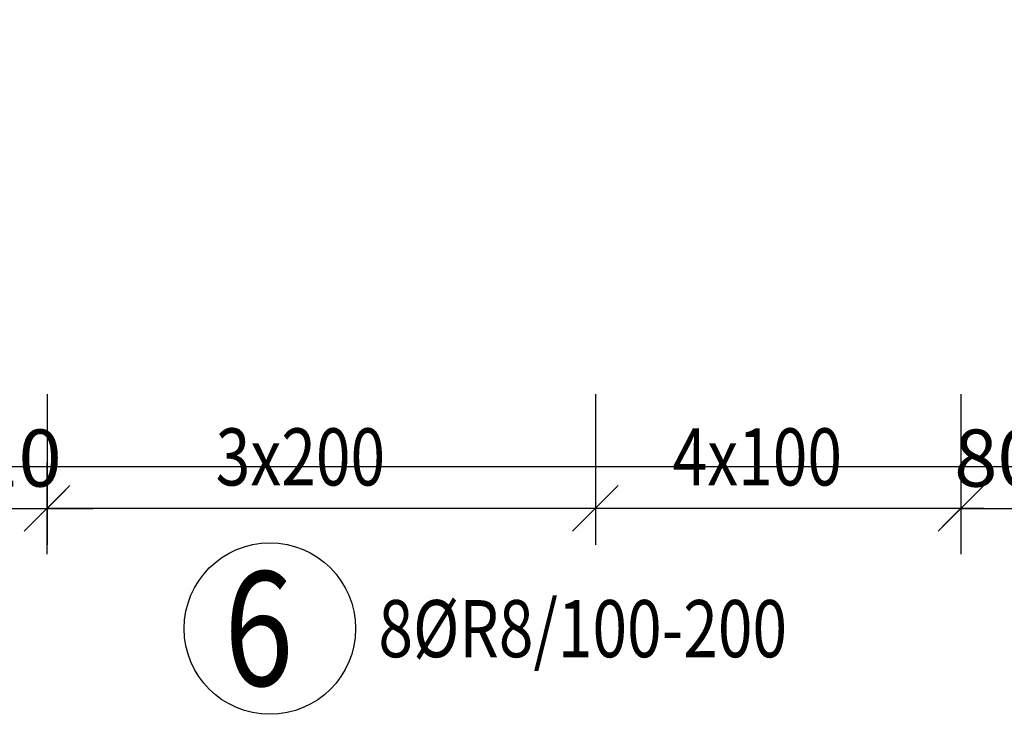
# Model space of a CAD drawing. Units: millimetres. Extents: x -128776 to -107776, y -36588 to -19711.
# Drawn here: x -122489 to -121411, y -32391 to -31631 of the extents above; entities that cross this region are included whole.
import ezdxf

# ---------------------------------------------------------------- set-up
doc = ezdxf.new("R2010")
doc.units = ezdxf.units.MM
doc.header["$LTSCALE"] = 20
doc.layers.add('CUTVIEWLIMITS', color=1, linetype='Continuous', plot=False)
for name, color, linetype in [('K-KOTY', 151, 'Continuous'), ('Kóty_POPIS_ŘADY', 2, 'Continuous'), ('Polp_POLOŽKA', 2, 'Continuous')]:
    doc.layers.add(name, color=color, linetype=linetype)
doc.styles.add('KCE-text', font='romans.shx', dxfattribs={"width": 0.8, "height": 62.5})
doc.styles.add('RomanS', font='romans.shx', dxfattribs={"width": 0.7})
doc.dimstyles.new('KCE-25', dxfattribs={"dimscale": 25, "dimtxt": 2.5, "dimasz": 1, "dimexe": 1.25, "dimexo": 0.625, "dimtad": 1, "dimdec": 0, "dimtxsty": 'RomanS', "dimblk": 'dim_end', "dimcen": 2.5, "dimse1": 1, "dimse2": 1, "dimclrt": 2, "dimadec": 1, "dimazin": 0, "dimtfac": 1, "dimtdec": 0, "dimtix": 1, "dimtmove": 2, "dimatfit": 3, "dimldrblk": 'dim_end', "dimfxl": 1, "dimarcsym": 0})

# ---------------------------------------------------------------- blocks, each defined once
blk = doc.blocks.new('dim_end')
for p, q in [((0, 2), (0, -2)), ((-0.8, -0.8), (0.8, 0.8)), ((1, 0), (-1, 0))]:
    blk.add_line(p, q)
blk = doc.blocks.new('*D656')
at = {"layer": 'Defpoints', "color": 0, "ltscale": 0.5, "transparency": 16777216}
for p in [(-121458.9, -32040.6), (-121378.9, -32040.6), (-121378.9, -32165.6)]:
    blk.add_point(p, dxfattribs=at)
at = {"layer": 'K-KOTY', "color": 0, "lineweight": -2, "ltscale": 0.5, "transparency": 16777216}
for p, q in [((-121483.9, -32165.6), (-121508.9, -32165.6)), ((-121458.9, -32165.6), (-121378.9, -32165.6)), ((-121353.9, -32165.6), (-121328.9, -32165.6))]:
    blk.add_line(p, q, dxfattribs=at)
at = {"layer": 'K-KOTY', "color": 0, "lineweight": -2, "ltscale": 0.5, "transparency": 16777216, "xscale": 25, "yscale": 25, "zscale": 25}
blk.add_blockref('dim_end', (-121458.9, -32165.6), dxfattribs=at)
at = {"layer": 'K-KOTY', "color": 0, "lineweight": -2, "ltscale": 0.5, "transparency": 16777216, "xscale": 25, "yscale": 25, "zscale": 25, "rotation": 180}
blk.add_blockref('dim_end', (-121378.9, -32165.6), dxfattribs=at)
at = {"layer": 'K-KOTY', "color": 2, "ltscale": 0.5, "transparency": 16777216, "insert": (-121418.9, -32118.7), "char_height": 62.5, "attachment_point": 5, "style": 'RomanS'}
blk.add_mtext('80', dxfattribs=at)
blk = doc.blocks.new('*D803')
at = {"layer": 'Defpoints', "color": 0, "ltscale": 0.5, "transparency": 16777216}
for p in [(-122568.9, -32040.6), (-122458.9, -32040.6), (-122458.9, -32165.6)]:
    blk.add_point(p, dxfattribs=at)
at = {"layer": 'K-KOTY', "color": 0, "lineweight": -2, "ltscale": 0.5, "transparency": 16777216}
for p, q in [((-122593.9, -32165.6), (-122618.9, -32165.6)), ((-122568.9, -32165.6), (-122458.9, -32165.6)), ((-122433.9, -32165.6), (-122408.9, -32165.6))]:
    blk.add_line(p, q, dxfattribs=at)
at = {"layer": 'K-KOTY', "color": 0, "lineweight": -2, "ltscale": 0.5, "transparency": 16777216, "xscale": 25, "yscale": 25, "zscale": 25}
blk.add_blockref('dim_end', (-122568.9, -32165.6), dxfattribs=at)
at = {"layer": 'K-KOTY', "color": 0, "lineweight": -2, "ltscale": 0.5, "transparency": 16777216, "xscale": 25, "yscale": 25, "zscale": 25, "rotation": 180}
blk.add_blockref('dim_end', (-122458.9, -32165.6), dxfattribs=at)
at = {"layer": 'K-KOTY', "color": 2, "ltscale": 0.5, "transparency": 16777216, "insert": (-122513.9, -32118.7), "char_height": 62.5, "attachment_point": 5, "style": 'RomanS'}
blk.add_mtext('110', dxfattribs=at)

msp = doc.modelspace()

# ---------------------------------------------------------------- linework, layer by layer
at = {"layer": 'CUTVIEWLIMITS'}
msp.add_lwpolyline([(-127004.9, -32119.8), (-120332.9, -32119.8), (-120332.9, -28907.8), (-127004.9, -28907.8)], close=True, dxfattribs=at)
at = {"layer": 'Kóty_POPIS_ŘADY', "color": 151}
for p, q in [((-122458.9, -32040.6), (-122458.9, -32205.6)), ((-121858.9, -32040.6), (-121858.9, -32205.6)), ((-121458.9, -32040.6), (-121458.9, -32205.6)), ((-122433.9, -32140.6), (-122483.9, -32190.6)), ((-121883.9, -32190.6), (-121833.9, -32140.6)), ((-121833.9, -32140.6), (-121883.9, -32190.6)), ((-121483.9, -32190.6), (-121433.9, -32140.6)), ((-121458.9, -32165.6), (-122458.9, -32165.6))]:
    msp.add_line(p, q, dxfattribs=at)
at = {"layer": 'Polp_POLOŽKA', "color": 2}
msp.add_circle((-122215.1, -32297.2), 93.8, dxfattribs=at)

# ---------------------------------------------------------------- texts
at = {"layer": 'Kóty_POPIS_ŘADY', "color": 2, "style": 'KCE-text', "width": 0.8}
for s, p in [('3x200', (-122274.4, -32140.6)), ('4x100', (-121774.4, -32140.6))]:
    msp.add_text(s, height=62.5, dxfattribs=at).set_placement(p)
at = {"layer": 'Polp_POLOŽKA', "color": 1, "style": 'KCE-text', "width": 0.8}
msp.add_text('6', height=125, dxfattribs=at).set_placement((-122265.1, -32359.7))
at = {"layer": 'Polp_POLOŽKA', "color": 2, "style": 'KCE-text', "width": 0.8}
msp.add_text('8%%cR8/100-200', height=62.5, dxfattribs=at).set_placement((-122096.3, -32328.5))

# ---------------------------------------------------------------- dimensions: what is measured, and where the dimension line sits
at = {"layer": 'K-KOTY', "ltscale": 0.5}
for base, p1, p2, picture, middle in [((-122458.9, -32165.6), (-122568.9, -32040.6), (-122458.9, -32040.6), '*D803', (-122513.9, -32118.7)), ((-121378.9, -32165.6), (-121458.9, -32040.6), (-121378.9, -32040.6), '*D656', (-121418.9, -32118.7))]:
    dim = msp.add_linear_dim(base=base, p1=p1, p2=p2, dimstyle='KCE-25', override={"dimzin": 0}, dxfattribs=at)
    dim.commit()
    dim.dimension.update_dxf_attribs({"geometry": picture, "text_midpoint": middle})

doc.saveas('drawing.dxf')
